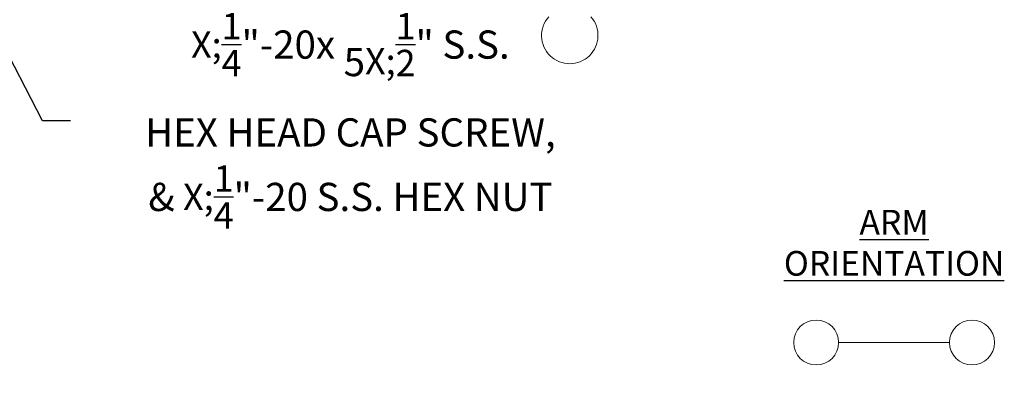
# Model space of a CAD drawing. Extents: x -42 to 196, y -38 to 199.
# Drawn here: x 170 to 196, y -13 to -3 of the extents above; entities that cross this region are included whole.
import ezdxf

# ---------------------------------------------------------------- set-up
doc = ezdxf.new("R2010")
doc.units = 0
doc.header["$MEASUREMENT"] = 0
doc.layers.get('0').update_dxf_attribs({"linetype": 'CONTINUOUS', "lineweight": 15})
doc.layers.get('DEFPOINTS').update_dxf_attribs({"linetype": 'CONTINUOUS'})
doc.layers.add('Text', color=7, linetype='CONTINUOUS')
doc.styles.add('ROMAND', font='romand.shx', dxfattribs={"oblique": 15})
doc.dimstyles.new('ROMAND', dxfattribs={"dimscale": 21, "dimtxt": 0.125, "dimasz": 0.125, "dimexe": 0.0625, "dimexo": 0.0625, "dimgap": 0.09, "dimtad": 0, "dimtih": 1, "dimtoh": 1, "dimdec": 3, "dimzin": 0, "dimdsep": 46, "dimlunit": 4, "dimtxsty": 'ROMAND', "dimcen": 0, "dimadec": 0, "dimazin": 0, "dimtfac": 1, "dimtdec": 3, "dimtofl": 0, "dimtmove": 0, "dimatfit": 3, "dimfxl": 0, "dimtolj": 1, "dimtzin": 0, "dimarcsym": 0})

# ---------------------------------------------------------------- blocks, each defined once
blk = doc.blocks.new('*D31')
at = {"layer": 'DEFPOINTS', "color": 0}
for p in [(167.423, 0.132), (167.596, -0.201)]:
    blk.add_point(p, dxfattribs=at)
at = {"layer": 'Text', "color": 0, "lineweight": -2}
for p, q in [((170.489, -5.801), (167.94, -0.867)), ((171.239, -5.801), (170.489, -5.801))]:
    blk.add_line(p, q, dxfattribs=at)
at = {"layer": 'Text', "color": 0}
blk.add_solid([(168.051, -0.81), (167.829, -0.925), (167.596, -0.201)], dxfattribs=at)
at = {"layer": 'Text', "color": 0, "insert": (178.676, -5.801), "char_height": 0.75, "attachment_point": 5, "style": 'ROMAND'}
blk.add_mtext('\\A1;{\\H0.7X;\\S1/4;}"-20x 5{\\H0.7X;\\S1/2;}" S.S.\\PHEX HEAD CAP SCREW,\\P& {\\H0.7X;\\S1/4;}"-20 S.S. HEX NUT', dxfattribs=at)

msp = doc.modelspace()

# ---------------------------------------------------------------- linework, layer by layer
msp.add_line((191.6563, -11.6975), (194.6047, -11.6975))
for centre in [(191.0586, -11.6975), (195.2024, -11.6975)]:
    msp.add_circle(centre, 0.5977)
msp.add_arc((184.5095, -3.5346), 0.75, 138.18969, 41.81031)

# ---------------------------------------------------------------- texts
at = {"layer": 'Text', "insert": (193.1305, -9.045), "char_height": 0.65625, "width": 6.403043, "attachment_point": 5, "style": 'ROMAND'}
msp.add_mtext('{\\LARM\\PORIENTATION}', dxfattribs=at)

# ---------------------------------------------------------------- dimensions: what is measured, and where the dimension line sits
at = {"layer": 'Text'}
dim = msp.add_diameter_dim_2p(p1=(167.4235, 0.132), p2=(167.5956, -0.2011), text='{\\H0.7X;\\S1/4;}"-20x 5{\\H0.7X;\\S1/2;}" S.S.\\PHEX HEAD CAP SCREW,\\P& {\\H0.7X;\\S1/4;}"-20 S.S. HEX NUT', dimstyle='ROMAND', override={"dimscale": 6}, dxfattribs=at)
dim.commit()
dim.dimension.update_dxf_attribs({"geometry": '*D31', "text_midpoint": (178.676, -5.8006), "dimtype": 163})

doc.saveas('drawing.dxf')
